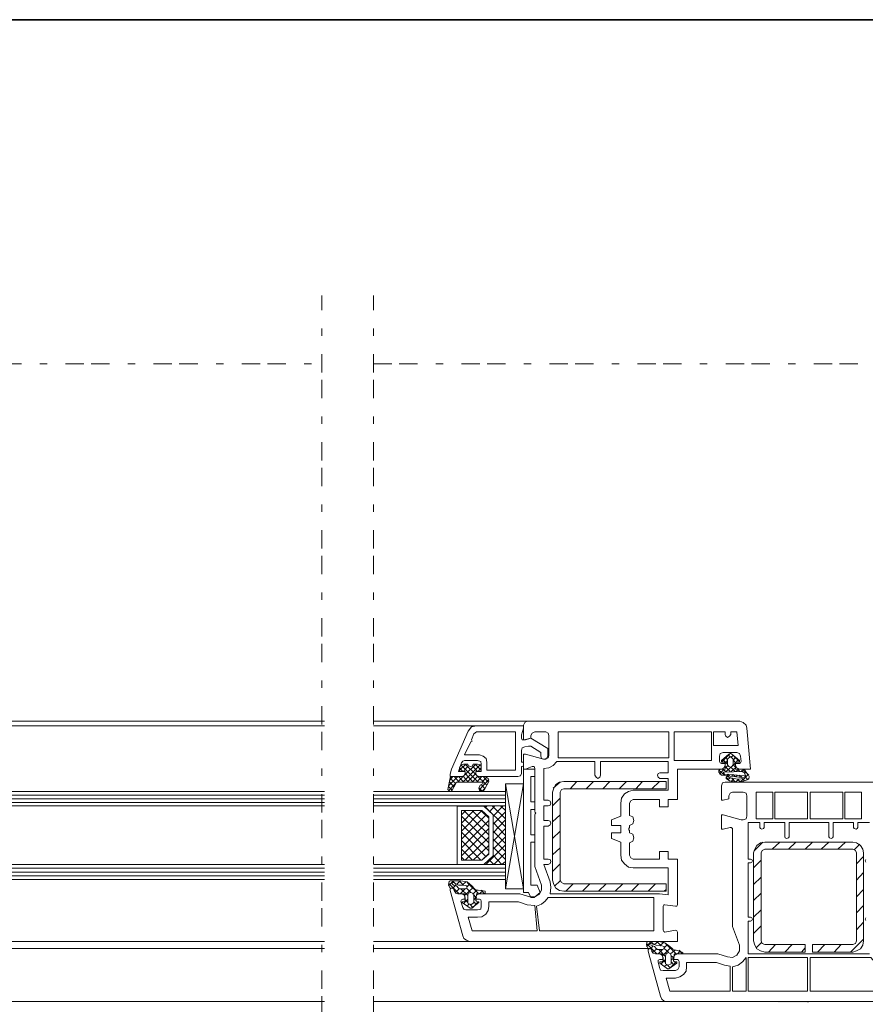
# Model space of a CAD drawing. Units: inches. Extents: x 10 to 3141, y 10 to 832.
# Drawn here: x 1878 to 2108, y 564 to 832 of the extents above; entities that cross this region are included whole.
import ezdxf

# ---------------------------------------------------------------- set-up
doc = ezdxf.new("R2010")
doc.units = ezdxf.units.IN
doc.header["$MEASUREMENT"] = 0
for name, pattern in [('AI-Linetype-14', [24, 5, -2, 5, -5, 2, -5]), ('AI-Linetype-16', [24, 5, -2, 5, -5, 2, -5]), ('AI-Linetype-17', [24, 5, -2, 5, -5, 2, -5]), ('AI-Linetype-21', [24, 5, -2, 5, -5, 2, -5])]:
    doc.linetypes.add(name, pattern=pattern)
doc.layers.add('Layer 1', color=7, linetype='Continuous')

# ---------------------------------------------------------------- blocks, each defined once
blk = doc.blocks.new('block 130')
at = {"layer": 'Layer 1', "color": 7, "lineweight": 9, "true_color": 0xffffff}
for points in [[(1799.41, 640.76), (1961.02, 640.76)], [(1813.28, 639.57), (1961.02, 639.57)], [(1805.33, 621.66), (1961.02, 621.66)], [(1805.33, 620.64), (1961.02, 620.64)], [(1805.33, 619.62), (1961.02, 619.62)], [(1805.33, 618.61), (1961.02, 618.61)], [(1805.33, 617.76), (1961.02, 617.76)], [(1805.33, 601.71), (1961.02, 601.71)], [(1805.33, 600.69), (1961.02, 600.69)], [(1805.33, 599.68), (1961.02, 599.68)], [(1805.33, 598.66), (1961.02, 598.66)], [(1805.33, 597.65), (1961.02, 597.65)], [(1815.13, 580.74), (1961.02, 580.74)], [(1765.94, 578.88), (1961.02, 578.88)], [(1761.21, 564.35), (1961.02, 564.35)]]:
    blk.add_lwpolyline(points, dxfattribs=at)
blk = doc.blocks.new('block 129')
at = {"layer": 'Layer 1'}
blk.add_blockref('block 130', (0, 0), dxfattribs=at)
blk = doc.blocks.new('block 133')
at = {"layer": 'Layer 1', "true_color": 0xffffff}
blk.add_hatch(color=7, dxfattribs=at).paths.add_polyline_path([(2041.33, 564.35), (2092.55, 564.35), (2092.89, 564.18)])
at = {"layer": 'Layer 1', "color": 7, "lineweight": 9, "true_color": 0xffffff}
for points in [[(2016.31, 640.76), (1974.39, 640.76)], [(2002.45, 639.57), (1974.39, 639.57)], [(2002.45, 639.57), (2001.1, 639.23), (2000.25, 638.05)], [(2002.45, 639.57), (2015.3, 639.57)], [(2003.29, 593.76), (2014.28, 593.76), (2016.99, 592.92), (2018.34, 592.92), (2019.53, 593.59), (2020.2, 594.78), (2020.2, 596.13), (2018.34, 601.2), (2018.34, 615.4), (2018.51, 615.57), (2018.68, 615.74), (2018.51, 615.91), (2018.34, 616.24), (2018.34, 627.91), (2018.17, 628.42), (2017.67, 628.42), (2015.8, 627.74), (2015.3, 627.74), (2015.3, 631.8), (2015.8, 631.8), (2020.71, 630.44), (2021.38, 630.44), (2022.06, 630.78), (2022.23, 631.46), (2022.23, 636.87), (2022.06, 637.54), (2021.38, 637.88), (2018.34, 637.88), (2017.67, 637.54), (2017.33, 636.87), (2017.33, 636.19), (2015.8, 635.68), (2015.3, 635.68), (2015.3, 639.74)], [(2015.3, 639.57), (2015.3, 638.9), (2014.79, 637.04), (2014.79, 636.19), (2014.96, 635.68), (2015.47, 635.68), (2017.33, 636.19), (2021.89, 633.32), (2021.89, 631.29)], [(2016.31, 640.76), (2015.63, 640.42), (2015.3, 639.74)], [(2016.31, 640.76), (2074.29, 640.76)], [(2076.15, 638.9), (2077.17, 627.74), (2074.13, 627.74)], [(2076.15, 638.9), (2075.99, 639.74), (2075.14, 640.42), (2074.29, 640.76)], [(1998.39, 625.71), (1995.35, 625.71), (1995.35, 626.39), (1995.69, 627.74), (2000.25, 638.05)], [(2001.1, 635.68), (2001.77, 637.37), (2002.45, 637.88), (2013.1, 637.88), (2013.1, 627.4), (2005.33, 627.4), (2005.33, 629.6), (2005.15, 630.61), (2004.31, 631.29), (2003.29, 631.63), (1999.24, 631.63), (2000.93, 635.18), (2001.27, 635.35), (2001.1, 635.68)], [(2024.76, 631.46), (2024.76, 637.88), (2054.86, 637.88), (2054.86, 630.78), (2024.76, 630.78), (2024.76, 631.46)], [(2056.37, 630.11), (2066.52, 630.11), (2066.52, 637.88), (2056.37, 637.88), (2056.37, 630.11)], [(2071.76, 637.88), (2073.45, 637.88), (2073.79, 634.16), (2067.03, 634.16), (2067.03, 637.88), (2070.24, 637.88), (2070.24, 637.21), (2070.41, 636.7), (2070.91, 636.36), (2071.42, 636.7), (2071.76, 637.21), (2071.76, 637.88)], [(2020.03, 631.29), (2020.03, 632.3), (2017.33, 633.99), (2016.65, 633.99), (2015.63, 633.82), (2014.96, 633.49), (2014.79, 632.81), (2014.79, 629.6), (2014.96, 629.6)], [(2020.03, 631.29), (2020.2, 630.61), (2020.88, 630.44), (2021.55, 630.61), (2021.89, 631.29)], [(2073.11, 628.75), (2073.11, 629.26), (2074.13, 629.26), (2074.46, 629.43), (2074.63, 629.77), (2074.46, 631.29), (2074.13, 631.96), (2073.45, 632.3), (2069.73, 632.3), (2068.88, 631.96), (2068.72, 631.29), (2068.72, 629.77), (2068.88, 629.43), (2069.22, 629.26), (2070.24, 629.26), (2070.24, 628.75)], [(2073.28, 629.6), (2074.13, 629.6), (2074.13, 630.11), (2072.1, 631.8), (2071.76, 631.96), (2071.59, 631.96), (2071.25, 631.8), (2069.22, 630.11), (2069.22, 629.6), (2070.07, 629.6)], [(2069.22, 629.6), (2071.59, 631.96)], [(2070.41, 630.95), (2070.91, 630.27)], [(2071.59, 631.12), (2071.08, 630.61), (2070.91, 630.44), (2070.91, 628.92), (2071.25, 628.42), (2071.76, 628.25), (2072.1, 628.42), (2072.43, 628.92), (2072.43, 630.44), (2072.27, 630.61), (2071.76, 631.12), (2071.59, 631.12)], [(2071.08, 631.63), (2071.59, 631.12)], [(2071.93, 630.95), (2072.43, 631.46)], [(2072.43, 630.11), (2073.11, 630.95)], [(2072.77, 631.12), (2074.13, 629.77)], [(2002.28, 626.56), (2002.28, 627.06), (2003.8, 627.06), (2003.8, 629.09), (2003.63, 629.77), (2002.79, 630.11), (1999.24, 630.11), (1998.73, 629.94), (1998.39, 629.43), (1997.55, 627.06), (1999.41, 627.06), (1999.41, 626.56)], [(1998.9, 629.09), (1998.22, 628.92), (1997.88, 628.08)], [(1999.58, 629.09), (1997.88, 627.4)], [(1997.88, 627.4), (1997.88, 628.08)], [(1998.73, 627.06), (1997.88, 628.08)], [(2002.96, 624.19), (1998.22, 628.92)], [(2003.46, 628.92), (1998.73, 624.19)], [(1998.9, 629.09), (2000.08, 629.09), (2000.25, 628.58), (2000.93, 628.42), (2001.43, 628.58), (2001.61, 629.09), (2002.79, 629.09)], [(2000.25, 628.58), (1998.9, 627.06)], [(2002.28, 629.09), (1999.24, 626.05)], [(2005.33, 623.34), (1999.41, 629.09)], [(2002.79, 627.06), (2001.43, 628.58)], [(2003.8, 627.4), (2002.11, 629.09)], [(2003.8, 628.08), (2003.63, 628.92), (2002.79, 629.09)], [(2003.8, 628.08), (2002.96, 627.06)], [(2003.8, 628.08), (2003.8, 627.4)], [(2014.96, 628.42), (2014.79, 628.42), (2014.79, 626.56)], [(2015.3, 629.26), (2015.3, 629.6), (2014.96, 629.6)], [(2014.96, 628.42), (2015.3, 628.58), (2015.3, 628.75)], [(2015.3, 629.26), (2015.3, 628.75)], [(2052.49, 625.2), (2054.69, 625.2), (2054.69, 621.99), (2045.22, 621.99), (2043.87, 621.65), (2042.85, 620.98), (2042.01, 619.79), (2041.84, 618.44), (2041.84, 614.89), (2039.3, 613.88), (2039.3, 612.36), (2041.84, 612.36), (2041.84, 610.33), (2039.3, 610.33), (2039.3, 608.81), (2041.84, 607.79), (2041.84, 604.24), (2042.01, 602.89), (2042.85, 601.88), (2043.87, 601.03), (2045.22, 600.86), (2054.69, 600.86), (2054.69, 593.42), (2052.32, 593.76), (2022.57, 593.76), (2022.74, 595.45), (2022.57, 596.97), (2020.88, 601.71), (2022.06, 601.71), (2022.57, 602.04), (2022.74, 602.55), (2022.57, 603.06), (2022.06, 603.23), (2020.88, 603.23), (2020.88, 612.19), (2022.06, 612.19), (2022.57, 612.52), (2022.74, 613.03), (2022.57, 613.54), (2022.06, 613.71), (2020.88, 613.71), (2020.88, 617.76), (2022.06, 617.76), (2022.57, 617.93), (2022.74, 618.44), (2022.57, 618.95), (2022.06, 619.29), (2020.88, 619.29), (2020.88, 627.91), (2022.23, 628.08), (2023.41, 628.75), (2024.42, 629.77), (2034.74, 629.77), (2034.74, 626.05), (2035.08, 625.54), (2035.58, 625.2), (2036.09, 625.54), (2036.26, 626.05), (2036.26, 629.77), (2054.69, 629.77), (2054.69, 626.72), (2052.49, 626.72), (2051.98, 626.56), (2051.81, 626.05), (2051.98, 625.54), (2052.49, 625.2)], [(2069.22, 627.74), (2069.9, 628.08), (2070.24, 628.75)], [(2069.56, 630.44), (2070.91, 629.09)], [(2070.24, 629.26), (2070.24, 629.43), (2070.07, 629.6)], [(2070.24, 629.26), (2070.91, 630.11)], [(2070.24, 629.26), (2070.24, 627.91)], [(2070.24, 628.08), (2071.08, 628.75)], [(2070.24, 628.42), (2071.59, 627.06)], [(2070.57, 627.06), (2071.76, 628.25)], [(2071.76, 628.25), (2072.94, 627.06)], [(2071.93, 627.06), (2073.11, 628.08)], [(2072.43, 630.27), (2073.11, 629.43)], [(2072.43, 628.75), (2073.79, 630.27)], [(2072.43, 628.92), (2073.11, 628.25)], [(2073.28, 629.6), (2073.11, 629.43), (2073.11, 629.26)], [(2073.11, 627.91), (2073.11, 629.26)], [(2073.11, 628.75), (2073.45, 628.08), (2074.13, 627.74)], [(1994.67, 622.16), (1995.35, 625.37)], [(1997.38, 625.71), (1994.84, 623.17)], [(1996.03, 625.71), (1995.18, 624.7)], [(1995.69, 625.71), (1995.52, 625.54), (1995.35, 625.37)], [(1995.69, 625.71), (1998.39, 625.71), (1999.07, 625.88), (1999.41, 626.56), (1999.41, 627.06), (1998.22, 627.06)], [(1997.72, 624.19), (1996.36, 625.71)], [(1998.9, 625.88), (1997.38, 624.19)], [(1999.07, 624.19), (1997.55, 625.71)], [(1997.88, 627.4), (1997.88, 627.23), (1998.22, 627.06)], [(1998.39, 625.71), (1999.07, 625.88), (1999.41, 626.56)], [(2000.25, 624.19), (1998.9, 625.71)], [(2001.61, 624.19), (1999.41, 626.56)], [(2002.28, 626.56), (1999.92, 624.19)], [(2002.79, 625.71), (2001.27, 624.19)], [(2003.46, 627.06), (2002.28, 627.06), (2002.28, 626.56), (2002.62, 625.88), (2003.29, 625.71), (2004.82, 625.71)], [(2002.28, 626.56), (2002.62, 625.88), (2003.29, 625.71)], [(2003.97, 625.71), (2002.62, 624.19)], [(2013.78, 625.71), (2003.29, 625.71)], [(2003.46, 627.06), (2003.8, 627.23), (2003.8, 627.4)], [(2005.33, 625.54), (2003.97, 624.19)], [(2005.66, 624.19), (2004.31, 625.71)], [(2005.83, 624.36), (2005.66, 625.2), (2004.82, 625.71)], [(2013.78, 625.71), (2014.45, 625.88), (2014.79, 626.56)], [(2015.3, 627.74), (2018.34, 627.74)], [(2015.3, 627.74), (2015.3, 594.1)], [(2018.34, 627.74), (2018.34, 625.71), (2017.33, 625.71)], [(2017.33, 625.71), (2017.33, 618.78)], [(2069.22, 627.74), (2057.22, 627.74), (2057.22, 619.46), (2054.69, 619.46), (2054.69, 617.43), (2052.32, 617.43), (2052.32, 619.46), (2045.22, 619.46), (2044.54, 619.12), (2044.21, 618.44), (2044.21, 615.06)], [(2070.07, 627.74), (2068.88, 627.74), (2068.72, 627.57), (2068.55, 627.4), (2068.55, 626.89), (2069.22, 626.05), (2075.48, 625.37)], [(2068.55, 627.4), (2070.07, 626.05)], [(2068.72, 626.39), (2069.9, 627.74)], [(2069.56, 627.74), (2070.41, 627.06)], [(2069.56, 626.05), (2070.07, 626.39)], [(2075.65, 625.88), (2075.82, 625.88), (2075.82, 626.05), (2075.31, 626.89), (2075.14, 626.89), (2074.97, 627.06), (2070.07, 626.89), (2069.9, 626.89), (2069.73, 626.72), (2069.9, 626.56), (2070.07, 626.39), (2075.65, 625.88)], [(2070.07, 627.74), (2070.24, 627.74), (2070.24, 627.91)], [(2071.76, 625.37), (2071.25, 625.54), (2071.08, 625.71), (2070.75, 625.71), (2070.57, 625.54), (2070.57, 625.2), (2071.42, 624.53), (2073.11, 624.19), (2074.97, 624.36), (2076.66, 625.03), (2076.83, 625.71), (2076.49, 626.22), (2076.32, 626.39), (2075.99, 626.89), (2075.65, 627.57), (2075.14, 627.74)], [(2070.57, 625.54), (2071.42, 624.53)], [(2070.75, 625.88), (2071.25, 626.39)], [(2070.91, 626.39), (2071.42, 625.88)], [(2071.08, 624.86), (2071.59, 625.37)], [(2071.76, 625.37), (2073.62, 625.03), (2075.48, 625.2)], [(2072.1, 625.88), (2072.43, 626.22)], [(2072.43, 626.22), (2072.94, 625.71)], [(2073.11, 627.91), (2073.11, 627.74), (2073.28, 627.74)], [(2075.14, 627.74), (2073.28, 627.74)], [(2073.28, 627.06), (2073.96, 627.74)], [(2073.28, 625.71), (2073.62, 626.05)], [(2073.62, 627.74), (2074.29, 627.06)], [(2073.96, 626.05), (2074.46, 625.54)], [(2074.46, 625.54), (2074.8, 625.88)], [(2074.63, 627.06), (2075.31, 627.74)], [(2074.97, 627.74), (2076.66, 626.05)], [(2075.48, 626.56), (2075.99, 627.06)], [(2075.48, 625.88), (2076.32, 624.86)], [(2075.48, 625.2), (2075.65, 625.2), (2075.65, 625.37), (2075.48, 625.37)], [(2075.65, 625.37), (2076.49, 626.22)], [(1996.7, 623.68), (1994.84, 621.82)], [(1995.86, 621.99), (1994.84, 623.01)], [(1996.36, 622.84), (1995.18, 624.19)], [(1996.87, 623.85), (1995.35, 625.2)], [(2004.14, 623.68), (2004.31, 623.85), (2004.14, 624.19), (1997.04, 624.19), (1996.87, 623.85), (1995.86, 621.99)], [(2004.14, 623.68), (2003.46, 623.34), (2003.13, 622.5)], [(2004.14, 621.65), (2003.13, 622.67)], [(2005.83, 624.86), (2003.29, 622.16)], [(2004.82, 622.33), (2003.8, 623.51)], [(2005.83, 624.36), (2004.65, 622.16)], [(2010.4, 623.68), (2010.4, 595.11), (2015.3, 623.68)], [(2010.4, 623.68), (2015.3, 623.68)], [(2015.3, 595.11), (2010.4, 623.68)], [(2026.29, 624.36), (2025.1, 624.19), (2024.09, 623.51), (2023.58, 622.5), (2023.24, 621.48)], [(2025.27, 624.19), (2023.41, 622.5)], [(2026.29, 624.36), (2054.18, 624.36), (2054.18, 622.33), (2026.29, 622.33), (2025.61, 622.16), (2025.27, 621.48), (2025.27, 597.48), (2025.61, 596.8), (2026.29, 596.46), (2054.18, 596.46), (2054.18, 594.44), (2026.29, 594.44)], [(2029.83, 624.36), (2027.98, 622.33)], [(2034.4, 624.36), (2032.37, 622.33)], [(2038.8, 624.36), (2036.94, 622.33)], [(2043.36, 624.36), (2041.33, 622.33)], [(2047.75, 624.36), (2045.89, 622.33)], [(2052.32, 624.36), (2050.29, 622.33)], [(2114.87, 620.47), (2114.87, 619.62), (2116.39, 619.29), (2116.89, 619.29), (2116.89, 623.17), (2116.56, 624.02), (2115.88, 624.19), (2070.24, 624.19), (2069.56, 624.02), (2069.22, 623.17), (2069.22, 619.29), (2069.73, 619.29), (2071.25, 619.62), (2071.25, 620.47)], [(2071.93, 624.36), (2072.6, 625.03)], [(2072.1, 625.2), (2073.11, 624.19)], [(2073.11, 624.19), (2073.96, 625.03)], [(2073.62, 625.03), (2074.29, 624.36)], [(2074.46, 624.36), (2075.48, 625.2)], [(2074.8, 625.2), (2075.48, 624.53)], [(2076.49, 625.03), (2076.66, 625.2)], [(2010.4, 621.65), (1974.39, 621.65)], [(2010.4, 620.64), (1974.39, 620.64)], [(1994.67, 622.16), (1995.01, 621.82), (1995.52, 621.65), (1995.86, 621.99)], [(2003.13, 622.5), (2003.29, 621.99), (2003.8, 621.65), (2004.31, 621.82), (2004.65, 622.16)], [(2004.82, 622.5), (2003.97, 621.65)], [(2023.24, 597.48), (2023.24, 621.48)], [(2072.27, 621.48), (2071.59, 621.15), (2071.25, 620.47)], [(2072.27, 621.48), (2075.14, 621.48)], [(2076.15, 620.47), (2075.99, 621.15), (2075.14, 621.48)], [(2076.15, 620.47), (2076.15, 614.89)], [(2078.69, 621.48), (2083.25, 621.48), (2083.25, 614.22), (2078.69, 614.22), (2078.69, 621.48)], [(2083.76, 614.22), (2092.72, 614.22), (2092.72, 621.48), (2083.76, 621.48), (2083.76, 614.22)], [(2093.4, 614.22), (2102.36, 614.22), (2102.36, 621.48), (2093.4, 621.48), (2093.4, 614.22)], [(2107.43, 614.89), (2107.43, 621.48), (2102.86, 621.48), (2102.86, 614.22), (2107.43, 614.22), (2107.43, 614.89)], [(2010.4, 619.62), (1974.39, 619.62)], [(2010.4, 618.61), (1974.39, 618.61)], [(2010.4, 617.76), (1974.39, 617.76)], [(1997.21, 601.71), (1997.21, 617.6), (2004.48, 617.6), (2007.01, 615.23), (2007.01, 604.07), (2004.48, 601.71), (1997.21, 601.71)], [(2010.4, 617.76), (2004.48, 617.6), (2007.01, 615.23), (2007.01, 604.07), (2004.48, 601.71), (2010.4, 601.71), (2010.4, 617.76)], [(2010.4, 612.02), (2004.65, 617.6)], [(2005.33, 617.6), (2004.82, 617.26)], [(2007.52, 617.76), (2006, 616.08)], [(2010.4, 614.22), (2006.85, 617.6)], [(2009.72, 617.76), (2007.01, 614.89)], [(2010.4, 616.41), (2009.04, 617.76)], [(2017.33, 618.78), (2018.34, 618.78), (2018.34, 616.75)], [(2025.27, 619.79), (2023.24, 617.76)], [(1999.58, 616.41), (1998.39, 615.23)], [(2001.77, 616.41), (1998.39, 613.03)], [(2003.97, 616.41), (1998.39, 610.83)], [(1998.39, 602.89), (1998.39, 616.41), (2003.97, 616.41), (2005.83, 614.72), (2005.83, 604.58), (2003.97, 602.89), (1998.39, 602.89)], [(2005.15, 615.23), (1998.39, 608.64)], [(2005.83, 607.62), (1998.39, 614.89)], [(2005.83, 609.82), (1999.07, 616.41)], [(2005.83, 612.02), (2001.27, 616.41)], [(2005.83, 614.38), (2003.63, 616.41)], [(2005.66, 614.72), (2005.83, 614.72)], [(2010.4, 616.08), (2007.01, 612.69)], [(2017.33, 616.75), (2017.33, 609.82)], [(2017.33, 616.75), (2018.34, 616.75)], [(2025.27, 615.23), (2023.24, 613.37)], [(2044.21, 612.36), (2045.05, 612.86), (2045.39, 613.71), (2045.05, 614.72), (2044.21, 615.06)], [(2075.14, 613.88), (2074.63, 613.88), (2069.73, 615.23), (2069.22, 615.23), (2069.22, 611.34), (2069.73, 611.34), (2071.59, 611.85)], [(2075.14, 613.88), (2075.99, 614.22), (2076.15, 614.89)], [(2005.83, 613.71), (1998.39, 606.27)], [(2005.83, 605.42), (1998.39, 612.69)], [(2010.4, 613.88), (2007.01, 610.33)], [(2010.4, 609.65), (2007.01, 613.2)], [(2044.21, 612.36), (2044.21, 611.85), (2044.03, 611.51), (2044.03, 611.17), (2044.21, 611), (2044.21, 610.33)], [(2109.62, 577.36), (2076.49, 577.36), (2076.49, 586.32), (2077.17, 586.32), (2077.5, 586.49), (2077.68, 586.83), (2077.5, 587.17), (2077.17, 587.34), (2076.49, 587.34), (2076.49, 602.21), (2077.17, 602.21), (2077.5, 602.38), (2077.68, 602.72), (2077.5, 603.06), (2077.17, 603.23), (2076.49, 603.23), (2076.49, 613.2), (2079.7, 613.2), (2079.7, 611.85), (2079.87, 611.51), (2080.21, 611.34), (2080.72, 611.51), (2080.89, 611.85), (2080.89, 613.2), (2086.47, 613.2), (2086.47, 609.31), (2086.63, 608.98), (2086.97, 608.81), (2087.48, 608.98), (2087.65, 609.31), (2087.65, 613.2), (2098.47, 613.2), (2098.47, 609.31), (2098.64, 608.98), (2099.14, 608.81), (2099.48, 608.98), (2099.65, 609.31), (2099.65, 613.2), (2105.23, 613.2), (2105.23, 611.85), (2105.4, 611.51), (2105.91, 611.34), (2106.24, 611.51), (2106.41, 611.85), (2106.41, 613.2), (2109.62, 613.2)], [(2108.61, 603.06), (2108.44, 602.72), (2108.61, 602.38)], [(2108.61, 587.17), (2108.44, 586.83), (2108.61, 586.49)], [(2005.83, 611.51), (1998.39, 604.07)], [(2004.99, 603.9), (1998.39, 610.5)], [(2010.4, 611.51), (2007.01, 608.13)], [(2010.4, 607.45), (2007.01, 610.83)], [(2010.4, 609.31), (2007.01, 605.93)], [(2018.34, 609.82), (2018.34, 607.79), (2017.33, 607.79)], [(2017.33, 609.82), (2018.34, 609.82)], [(2025.27, 610.83), (2023.24, 608.81)], [(2044.21, 607.62), (2045.05, 608.13), (2045.39, 608.98), (2045.05, 609.99), (2044.21, 610.33)], [(2072.27, 611.51), (2071.93, 611.85), (2071.59, 611.85)], [(2072.27, 611.51), (2072.27, 584.8), (2074.13, 579.73)], [(2003.63, 602.89), (1998.39, 608.3)], [(2005.83, 609.14), (1999.41, 602.89)], [(2005.83, 606.95), (2001.61, 602.89)], [(2010.4, 607.12), (2004.99, 601.71)], [(2010.4, 605.26), (2007.01, 608.64)], [(2017.33, 607.79), (2017.33, 596.13)], [(2044.21, 607.62), (2044.21, 604.24), (2044.54, 603.56), (2045.22, 603.23), (2052.32, 603.23), (2052.32, 605.26), (2054.69, 605.26), (2054.69, 603.23), (2057.22, 603.23), (2057.22, 590.72)], [(2081.06, 607.79), (2079.87, 607.62), (2078.86, 606.95), (2078.35, 605.93), (2078.01, 604.92)], [(2080.55, 607.79), (2078.18, 605.42)], [(2081.06, 607.79), (2105.06, 607.79)], [(2085.11, 607.79), (2083.08, 605.93)], [(2089.51, 607.79), (2087.48, 605.93)], [(2094.07, 607.79), (2092.04, 605.93)], [(2098.47, 607.79), (2096.44, 605.93)], [(2103.03, 607.79), (2101, 605.93)], [(2107.94, 604.92), (2107.76, 605.93), (2107.09, 606.95), (2106.08, 607.62), (2105.06, 607.79)], [(2106.92, 607.28), (2105.4, 605.76)], [(2001.43, 602.89), (1998.39, 605.93)], [(2005.83, 604.75), (2003.97, 602.89)], [(2010.4, 603.06), (2007.01, 606.44)], [(2009.38, 601.71), (2007.01, 604.24)], [(2010.4, 604.92), (2007.18, 601.71)], [(2025.27, 606.27), (2023.24, 604.41)], [(2078.01, 580.91), (2078.01, 604.92)], [(2105.06, 577.87), (2094.07, 577.87), (2094.07, 579.9), (2105.06, 579.9), (2105.74, 580.24), (2106.08, 580.91), (2106.08, 604.92), (2105.74, 605.59), (2105.06, 605.93), (2081.06, 605.93), (2080.38, 605.59), (2080.04, 604.92), (2080.04, 580.91), (2080.38, 580.24), (2081.06, 579.9), (2092.04, 579.9), (2092.04, 577.87), (2081.06, 577.87)], [(2107.94, 603.9), (2106.08, 601.88)], [(2107.94, 604.92), (2107.94, 580.91)], [(2010.4, 601.71), (1974.39, 601.71)], [(1999.24, 602.89), (1998.39, 603.73)], [(2004.99, 601.71), (2004.65, 601.88)], [(2007.18, 601.71), (2005.83, 603.06)], [(2010.4, 602.55), (2009.38, 601.71)], [(2025.27, 601.88), (2023.24, 599.85)], [(2080.04, 602.89), (2078.01, 600.86)], [(2010.4, 600.69), (1974.39, 600.69)], [(2010.4, 599.68), (1974.39, 599.68)], [(2010.4, 598.66), (1974.39, 598.66)], [(2107.94, 599.51), (2106.08, 597.48)], [(2010.4, 597.65), (1974.39, 597.65)], [(2002.79, 593.93), (2004.48, 593.76), (2004.82, 593.93), (2004.82, 594.44), (2002.96, 594.78), (2002.62, 594.78), (2001.94, 595.11), (2001.27, 595.79), (1999.92, 596.97), (1998.22, 597.31), (1995.35, 597.31), (1995.01, 597.14), (1994.84, 596.13), (1995.35, 595.28), (1995.86, 595.28)], [(1996.2, 597.31), (1994.84, 595.96)], [(1997.72, 593.76), (1994.84, 596.63)], [(1996.2, 596.8), (1995.86, 596.8), (1995.86, 596.46)], [(1999.41, 595.11), (1998.06, 595.11), (1997.55, 595.28), (1997.04, 595.96), (1996.2, 596.13), (1995.86, 596.46)], [(1996.87, 596.3), (1996.03, 597.31)], [(1996.87, 596.13), (1996.03, 595.28)], [(1996.2, 596.8), (1997.55, 596.13), (1999.07, 596.13), (1999.75, 595.96)], [(1998.06, 597.31), (1997.04, 596.3)], [(1998.9, 596.13), (1997.72, 597.31)], [(1999.58, 596.97), (1998.56, 596.13)], [(1999.41, 595.11), (1999.75, 595.28), (1999.92, 595.62), (1999.75, 595.96)], [(2002.96, 593.93), (1999.92, 596.8)], [(2000.59, 596.46), (1999.92, 595.62)], [(2017.33, 596.13), (2019.02, 596.13)], [(2019.02, 596.13), (2019.86, 594.1), (2018.17, 592.75)], [(2023.24, 597.48), (2023.58, 596.3), (2024.09, 595.28), (2025.1, 594.61), (2026.29, 594.44)], [(2025.27, 597.31), (2023.75, 595.79)], [(2028.82, 596.46), (2026.79, 594.44)], [(2033.39, 596.46), (2031.36, 594.44)], [(2037.78, 596.46), (2035.75, 594.44)], [(2042.34, 596.46), (2040.32, 594.44)], [(2046.74, 596.46), (2044.71, 594.44)], [(2051.3, 596.46), (2049.28, 594.44)], [(2080.04, 598.32), (2078.01, 596.3)], [(1996.36, 594.94), (1996.03, 595.28), (1995.69, 595.28), (1995.35, 595.11), (1995.35, 594.61)], [(1998.73, 582.27), (1995.35, 594.61)], [(1996.36, 594.78), (1996.2, 595.11), (1995.86, 595.28)], [(1996.36, 594.94), (1996.36, 594.61), (1996.87, 593.93), (1997.38, 593.76), (1998.39, 593.76)], [(1996.36, 594.78), (1996.7, 594.1), (1997.38, 593.76), (1998.9, 593.76)], [(1997.72, 595.11), (1996.7, 594.1)], [(1999.41, 595.11), (1998.06, 593.76)], [(2000.08, 593.25), (1998.22, 595.11)], [(1999.41, 592.75), (1999.07, 593.42), (1998.39, 593.76)], [(1999.24, 593.59), (1999.24, 593.76), (1998.9, 593.76)], [(2001.61, 595.45), (1999.24, 593.25)], [(1999.24, 593.59), (1999.41, 591.9)], [(2000.93, 594.1), (1999.75, 595.28)], [(2001.77, 593.25), (2001.43, 593.93), (2000.93, 594.1), (2000.25, 593.93), (2000.08, 593.25)], [(2000.08, 591.23), (2000.08, 593.25)], [(2002.62, 594.78), (2001.61, 593.76)], [(2001.77, 593.25), (2001.77, 591.39), (2001.61, 591.23)], [(2002.45, 592.58), (2001.77, 593.42)], [(2003.29, 593.76), (2002.62, 593.42), (2002.28, 592.75)], [(2002.28, 591.9), (2002.45, 593.59)], [(2002.79, 593.93), (2002.62, 593.76), (2002.45, 593.59)], [(2004.31, 594.61), (2003.46, 593.93)], [(2004.65, 593.76), (2003.8, 594.78)], [(2015.3, 595.11), (2010.4, 595.11)], [(2015.3, 594.1), (2016.65, 594.1)], [(2016.65, 594.1), (2017.33, 592.75), (2018.17, 592.75)], [(2054.18, 594.94), (2053.67, 594.44)], [(2080.04, 593.93), (2078.01, 591.9)], [(2107.94, 594.94), (2106.08, 592.92)], [(1999.41, 592.75), (1999.41, 592.24), (1998.73, 592.24), (1998.39, 592.07), (1998.22, 591.73), (1998.73, 590.04), (1999.07, 589.53), (1999.58, 589.37), (2002.79, 589.37), (2003.63, 589.53), (2003.8, 590.38), (2003.8, 591.73), (2003.63, 592.07), (2003.29, 592.24), (2002.28, 592.24), (2002.28, 592.75)], [(1999.24, 591.73), (1998.73, 591.56), (1998.56, 591.56), (1998.56, 591.39), (2000.76, 589.87), (2001.1, 589.87), (2003.13, 591.39), (2003.13, 591.56), (2002.96, 591.56), (2002.45, 591.73), (2002.28, 591.9)], [(2000.08, 592.24), (1998.9, 591.06)], [(1999.24, 591.73), (1999.41, 591.73), (1999.41, 591.9)], [(2000.08, 591.39), (1999.41, 592.07)], [(2000.42, 590.89), (1999.92, 590.38)], [(2000.08, 591.23), (2000.93, 590.72), (2001.61, 591.23)], [(2013.95, 591.56), (2016.31, 590.72), (2018.34, 590.55), (2019.02, 583.62), (2001.27, 583.62), (2000.25, 587.34), (2002.79, 587.34), (2003.97, 587.51), (2004.99, 588.18), (2005.66, 589.2), (2005.83, 590.38), (2005.83, 591.56), (2013.95, 591.56)], [(2001.43, 590.04), (2000.76, 590.89)], [(2002.96, 591.56), (2001.27, 589.87)], [(2002.45, 592.92), (2001.77, 592.07)], [(2002.45, 590.72), (2001.77, 591.56)], [(2002.45, 591.73), (2002.62, 591.73)], [(2018.85, 590.38), (2020.2, 590.89), (2021.21, 591.73), (2022.06, 592.75), (2050.8, 592.75), (2050.8, 583.62), (2019.69, 583.62), (2018.85, 590.38)], [(2056.71, 590.38), (2053.84, 590.72), (2053.5, 590.72), (2053.33, 590.38), (2053.33, 583.79), (2053.5, 583.45), (2053.84, 583.28), (2056.71, 583.79)], [(2056.71, 590.38), (2057.05, 590.38), (2057.22, 590.72)], [(2107.94, 590.55), (2106.08, 588.52)], [(2080.04, 589.37), (2078.01, 587.34)], [(2107.94, 585.98), (2106.08, 583.96)], [(2057.22, 583.28), (2057.22, 580.74), (2000.59, 580.74)], [(2057.22, 583.28), (2057.05, 583.62), (2056.71, 583.79)], [(2080.04, 584.97), (2078.01, 582.94)], [(2000.59, 580.74), (1974.39, 580.74)], [(1998.73, 582.27), (1999.07, 581.59), (1999.75, 581.08), (2000.59, 580.74)], [(2050.12, 580.74), (2048.77, 579.39)], [(2056.71, 577.36), (2058.74, 577.36), (2058.74, 577.7), (2058.57, 577.87), (2056.88, 578.38), (2056.54, 578.38), (2055.87, 578.72), (2055.19, 579.39), (2053.84, 580.41), (2052.15, 580.74), (2049.28, 580.74), (2048.94, 580.58), (2048.77, 579.73), (2049.28, 578.88), (2049.78, 578.88)], [(2050.12, 580.74), (2048.77, 579.39)], [(2056.71, 577.36), (2058.74, 577.36), (2058.74, 577.7), (2058.57, 577.87), (2056.88, 578.38), (2056.54, 578.38), (2055.87, 578.72), (2055.19, 579.39), (2053.84, 580.41), (2052.15, 580.74), (2049.28, 580.74), (2048.94, 580.58), (2048.77, 579.73), (2049.28, 578.88), (2049.78, 578.88)], [(2051.64, 577.36), (2048.77, 580.24)], [(2051.64, 577.36), (2048.77, 580.24)], [(2049.95, 580.24), (2049.61, 580.24), (2049.61, 579.9)], [(2049.95, 580.24), (2049.61, 580.24), (2049.61, 579.9)], [(2053.16, 578.55), (2051.81, 578.55), (2051.47, 578.88), (2050.96, 579.39), (2050.12, 579.73), (2049.61, 579.9)], [(2053.16, 578.55), (2051.81, 578.55), (2051.47, 578.88), (2050.96, 579.39), (2050.12, 579.73), (2049.61, 579.9)], [(2050.8, 579.9), (2049.95, 580.74)], [(2050.8, 579.9), (2049.95, 580.74)], [(2049.95, 580.24), (2051.47, 579.73), (2053, 579.56), (2053.67, 579.39)], [(2049.95, 580.24), (2051.47, 579.73), (2053, 579.56), (2053.67, 579.39)], [(2051.98, 580.74), (2050.96, 579.9)], [(2051.98, 580.74), (2050.96, 579.9)], [(2052.83, 579.56), (2051.64, 580.74)], [(2052.83, 579.56), (2051.64, 580.74)], [(2053.5, 580.58), (2052.49, 579.56)], [(2053.5, 580.58), (2052.49, 579.56)], [(2054.52, 579.9), (2053.67, 579.05)], [(2054.52, 579.9), (2053.67, 579.05)], [(2056.88, 577.36), (2053.84, 580.41)], [(2056.88, 577.36), (2053.84, 580.41)], [(2070.91, 576.52), (2072.27, 576.35), (2073.45, 577.02), (2074.13, 578.21), (2074.13, 579.73)], [(2078.01, 580.91), (2078.35, 579.73), (2078.86, 578.72), (2079.87, 578.21), (2081.06, 577.87)], [(2080.21, 580.58), (2078.69, 579.05)], [(2083.93, 579.9), (2082.07, 577.87)], [(2088.49, 579.9), (2086.47, 577.87)], [(2097.45, 579.9), (2095.42, 577.87)], [(2101.85, 579.9), (2099.99, 577.87)], [(2107.94, 581.42), (2104.38, 577.87)], [(2105.06, 577.87), (2106.08, 578.21), (2107.09, 578.72), (2107.76, 579.73), (2107.94, 580.91)], [(2049.78, 578.88), (1974.39, 578.88)], [(2050.29, 578.04), (2050.29, 578.38), (2049.95, 578.72), (2049.61, 578.88), (2049.28, 578.55), (2049.28, 578.21), (2049.44, 577.36), (2052.66, 565.87), (2053, 565.02), (2053.67, 564.52), (2054.52, 564.35), (2131.6, 564.35), (2132.45, 564.52), (2133.12, 565.02), (2133.46, 565.87), (2136.5, 577.36), (2136.84, 578.21), (2136.67, 578.55), (2136.5, 578.88), (2136, 578.72), (2135.83, 578.38), (2135.83, 578.21), (2135.66, 578.04)], [(2050.29, 578.38), (2050.12, 578.72), (2049.78, 578.88)], [(2050.29, 578.38), (2050.12, 578.72), (2049.78, 578.88)], [(2050.63, 579.56), (2049.95, 578.88)], [(2050.63, 579.56), (2049.95, 578.88)], [(2050.29, 578.38), (2050.63, 577.53), (2051.3, 577.36), (2052.83, 577.36)], [(2050.29, 578.38), (2050.63, 577.53), (2051.3, 577.36), (2052.83, 577.36)], [(2050.29, 578.04), (2050.63, 577.53), (2051.3, 577.36)], [(2051.64, 578.72), (2050.46, 577.7)], [(2051.64, 578.72), (2050.46, 577.7)], [(2052.49, 575.84), (2053.33, 575.84), (2053.33, 576.35), (2053, 577.02), (2052.32, 577.36), (2051.3, 577.36)], [(2053.16, 578.55), (2051.98, 577.36)], [(2053.16, 578.55), (2051.98, 577.36)], [(2054.01, 576.69), (2052.15, 578.55)], [(2054.01, 576.69), (2052.15, 578.55)], [(2053.16, 577.02), (2053, 577.19), (2052.83, 577.36)], [(2053.16, 577.02), (2053, 577.19), (2052.83, 577.36)], [(2053.16, 578.55), (2053.5, 578.72), (2053.67, 579.05), (2053.67, 579.39)], [(2053.16, 578.55), (2053.5, 578.72), (2053.67, 579.05), (2053.67, 579.39)], [(2055.36, 579.05), (2053.16, 576.86)], [(2055.36, 579.05), (2053.16, 576.86)], [(2053.16, 577.02), (2053.33, 575.5)], [(2053.16, 577.02), (2053.33, 575.5)], [(2054.86, 577.7), (2053.67, 578.88)], [(2054.86, 577.7), (2053.67, 578.88)], [(2055.53, 576.86), (2055.36, 577.36), (2054.69, 577.7), (2054.18, 577.36), (2054.01, 576.86)], [(2055.53, 576.86), (2055.36, 577.36), (2054.69, 577.7), (2054.18, 577.36), (2054.01, 576.86)], [(2056.54, 578.38), (2055.36, 577.36)], [(2056.54, 578.38), (2055.36, 577.36)], [(2068.21, 577.36), (2057.22, 577.36), (2056.54, 577.02), (2056.21, 576.35), (2056.21, 575.84), (2057.22, 575.84)], [(2056.21, 575.5), (2056.37, 577.19)], [(2056.21, 575.5), (2056.37, 577.19)], [(2056.71, 577.36), (2056.54, 577.36), (2056.37, 577.19)], [(2056.71, 577.36), (2056.54, 577.36), (2056.37, 577.19)], [(2058.07, 578.21), (2057.22, 577.36)], [(2058.07, 578.21), (2057.22, 577.36)], [(2058.57, 577.36), (2057.73, 578.38)], [(2058.57, 577.36), (2057.73, 578.38)], [(2092.04, 579.05), (2091.03, 577.87)], [(2092.04, 577.87), (2092.04, 578.04)], [(2052.49, 575.84), (2051.98, 575.67), (2051.98, 575.17)], [(2052.32, 573.65), (2051.98, 575.17)], [(2053.16, 575.17), (2052.49, 575.17), (2052.49, 574.83), (2054.52, 573.31), (2054.86, 573.31), (2057.05, 574.83), (2057.05, 575.17), (2056.37, 575.17)], [(2053.16, 575.17), (2052.49, 575.17), (2052.49, 574.83), (2054.52, 573.31), (2054.86, 573.31), (2057.05, 574.83), (2057.05, 575.17), (2056.37, 575.17)], [(2054.01, 575.84), (2052.83, 574.66)], [(2054.01, 575.84), (2052.83, 574.66)], [(2053.16, 575.17), (2053.16, 575.33), (2053.33, 575.5)], [(2053.16, 575.17), (2053.16, 575.33), (2053.33, 575.5)], [(2054.01, 575), (2053.33, 575.67)], [(2054.01, 575), (2053.33, 575.67)], [(2054.35, 574.49), (2053.67, 573.81)], [(2054.35, 574.49), (2053.67, 573.81)], [(2054.01, 574.66), (2054.01, 576.86)], [(2054.01, 574.66), (2054.01, 576.86)], [(2054.01, 574.66), (2054.69, 574.32), (2055.53, 574.66)], [(2054.01, 574.66), (2054.69, 574.32), (2055.53, 574.66)], [(2071.59, 573.98), (2071.59, 567.22), (2055.19, 567.22), (2054.18, 570.77), (2056.71, 570.77), (2057.9, 571.11), (2058.91, 571.79), (2059.59, 572.63), (2059.76, 573.81), (2059.76, 575), (2067.87, 575), (2070.07, 574.32), (2071.59, 573.98)], [(2056.88, 575.17), (2055.19, 573.48)], [(2056.88, 575.17), (2055.19, 573.48)], [(2056.37, 576.18), (2055.53, 576.86)], [(2055.53, 576.86), (2055.53, 574.66)], [(2056.37, 576.18), (2055.53, 576.86)], [(2055.53, 576.86), (2055.53, 574.66)], [(2056.37, 576.35), (2055.53, 575.67)], [(2056.37, 576.35), (2055.53, 575.67)], [(2056.37, 574.32), (2055.53, 575.17)], [(2056.37, 574.32), (2055.53, 575.17)], [(2056.21, 575.5), (2056.37, 575.33), (2056.37, 575.17)], [(2056.21, 575.5), (2056.37, 575.33), (2056.37, 575.17)], [(2057.73, 575.33), (2057.56, 575.67), (2057.22, 575.84)], [(2057.73, 575.33), (2057.73, 573.81)], [(2075.99, 567.22), (2072.27, 567.22), (2072.27, 573.81), (2073.79, 574.32), (2074.97, 575.17), (2075.99, 576.35)], [(2075.99, 576.35), (2075.99, 567.22)], [(2076.49, 567.22), (2092.72, 567.22), (2092.72, 576.35), (2076.49, 576.35), (2076.49, 567.22)], [(2113.85, 573.81), (2113.85, 567.22), (2093.4, 567.22), (2093.4, 576.35), (2109.96, 576.35), (2110.98, 575.17), (2112.33, 574.32), (2113.85, 573.81)], [(2052.32, 573.65), (2052.66, 572.97), (2053.33, 572.8)], [(2056.71, 572.8), (2053.33, 572.8)], [(2055.36, 573.48), (2054.52, 574.32)], [(2055.36, 573.48), (2054.52, 574.32)], [(2056.71, 572.8), (2057.39, 573.14), (2057.73, 573.81)], [(2090.18, 567.22), (2076.49, 567.22)], [(2054.52, 564.35), (1974.39, 564.35)]]:
    blk.add_lwpolyline(points, dxfattribs=at)
at = {"layer": 'Layer 1', "lineweight": 0}
blk.add_lwpolyline([(2041.33, 564.35), (2092.55, 564.35), (2092.89, 564.18)], dxfattribs=at)
at = {"layer": 'Layer 1', "color": 7, "lineweight": 9, "true_color": 0xffffff}
blk.add_open_spline([(2070.91, 576.52), (2070.91, 576.52), (2068.21, 577.36), (2068.21, 577.36), (2068.21, 577.36), (2070.91, 576.52), (2070.91, 576.52)], degree=3, knots=[0, 0, 0, 0, 1, 1, 1, 2, 2, 2, 2], dxfattribs=at)
blk = doc.blocks.new('block 8')
at = {"layer": 'Layer 1'}
for name in ['block 129', 'block 133']:
    blk.add_blockref(name, (0, 0), dxfattribs=at)
blk = doc.blocks.new('block 7')
at = {"layer": 'Layer 1', "color": 7, "linetype": 'AI-Linetype-14', "lineweight": 9, "true_color": 0xffffff}
blk.add_lwpolyline([(1960.3, 392.87), (1960.3, 756.8)], dxfattribs=at)
at = {"layer": 'Layer 1', "color": 7, "linetype": 'AI-Linetype-17', "lineweight": 9, "true_color": 0xffffff}
blk.add_lwpolyline([(1974.39, 392.87), (1974.39, 756.8)], dxfattribs=at)
at = {"layer": 'Layer 1', "color": 7, "linetype": 'AI-Linetype-16', "lineweight": 9, "true_color": 0xffffff}
blk.add_lwpolyline([(1530.5, 738.21), (1960.3, 738.21)], dxfattribs=at)
at = {"layer": 'Layer 1', "color": 7, "linetype": 'AI-Linetype-21', "lineweight": 9, "true_color": 0xffffff}
blk.add_lwpolyline([(1974.39, 738.21), (2225.5, 738.21)], dxfattribs=at)
at = {"layer": 'Layer 1'}
blk.add_blockref('block 8', (0, 0), dxfattribs=at)

msp = doc.modelspace()

# ---------------------------------------------------------------- linework, layer by layer
at = {"layer": 'Layer 1', "lineweight": 0}
msp.add_lwpolyline([(2289, 317.67), (1467, 317.67), (1467, 832), (2289, 832), (2289, 317.67)], dxfattribs=at)
at = {"layer": 'Layer 1', "color": 7, "lineweight": 35, "true_color": 0xffffff}
msp.add_lwpolyline([(2289, 832), (2289, 257), (1467, 257), (1467, 832), (2289, 832)], dxfattribs=at)

# ---------------------------------------------------------------- block references
at = {"layer": 'Layer 1'}
msp.add_blockref('block 7', (0, 0), dxfattribs=at)

doc.saveas('drawing.dxf')
